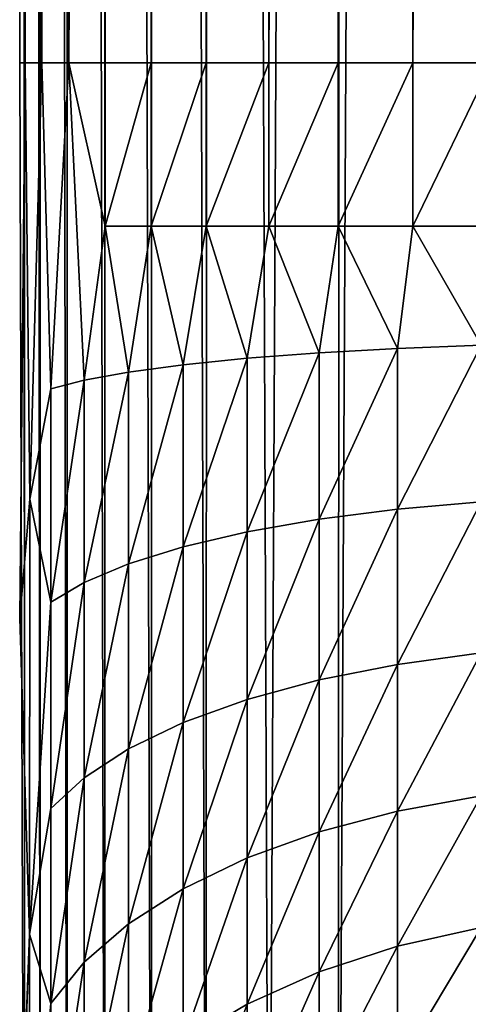
# Model space of a CAD drawing. Extents: x -11.2 to 11.3, y -9.1 to 9.
# Drawn here: x -11.2 to -10.9, y -5.8 to -5 of the extents above; entities that cross this region are included whole.
import ezdxf

# ---------------------------------------------------------------- set-up
doc = ezdxf.new("R2010")
doc.units = 0
doc.header["$MEASUREMENT"] = 0
doc.layers.add('SEAT-BASEFRAME', color=5, linetype='Continuous')

msp = doc.modelspace()

# ---------------------------------------------------------------- linework, layer by layer
at = {"layer": 'SEAT-BASEFRAME'}
for points, invisible_edges in [([(-10.89298, 6.15325, 13.71455), (-10.95809, -6.16947, 13.68301), (-10.89943, -6.16947, 13.71194)], 12), ([(-10.89298, 6.15325, 13.71455), (-10.89943, -6.16947, 13.71194), (-10.8375, -6.16947, 13.73296)], 1), ([(-11.05929, 6.15176, 13.60576), (-11.01247, -6.16947, 13.64668), (-11.00858, 6.15212, 13.64956)], 2), ([(-11.00858, 6.15212, 13.64956), (-11.01247, -6.16947, 13.64668), (-10.95295, 6.15228, 13.68594)], 1), ([(-11.20809, -5.02447, 13.25), (-11.20426, -6.20403, 13.31207), (-11.20809, 4.97553, 13.25)], 12), ([(-11.20586, 4.97553, 12.19883), (-11.20808, -5.02447, 12.25356), (-11.20809, 4.97553, 13.25)], 2), ([(-11.20809, 4.97553, 13.25), (-11.20808, -5.02447, 12.25356), (-11.20809, -5.02447, 13.25)], 13), ([(-11.20809, -5.02447, 13.25), (-11.2079, -5.46051, 12.2065), (-11.20808, -6.26629, 13.24952)], 15), ([(-10.89943, -5.02447, 11.78806), (-10.20809, -5.02447, 13.25), (-11.20809, -5.02447, 13.25)], 13), ([(-11.20809, -5.02447, 13.25), (-10.20809, -5.02447, 13.25), (-11.14111, -5.02447, 12)], 14), ([(-10.89943, -5.02447, 11.78806), (-11.20809, -5.02447, 13.25), (-11.20808, -5.02447, 12.25356)], 13), ([(-11.20809, -5.02447, 13.25), (-11.20808, -5.02447, 12.25356), (-11.2079, -5.46051, 12.2065)], 14), ([(-11.20808, -5.02447, 12.25356), (-11.20809, -5.02447, 13.25), (-11.14111, -5.02447, 12)], 2), ([(-11.20808, -6.26629, 13.24952), (-11.20426, -6.20403, 13.31207), (-11.20809, -5.02447, 13.25)], 12), ([(-11.20808, -5.02447, 12.25356), (-10.95809, -5.02447, 11.81699), (-10.89943, -5.02447, 11.78806)], 13), ([(-11.14111, -5.02447, 12), (-11.10477, -5.02447, 11.94562), (-11.20808, -5.02447, 12.25356)], 2), ([(-11.20808, -5.02447, 12.25356), (-11.06165, -5.02447, 11.89645), (-11.01247, -5.02447, 11.85332)], 13), ([(-11.01247, -5.02447, 11.85332), (-10.95809, -5.02447, 11.81699), (-11.20808, -5.02447, 12.25356)], 14), ([(-11.20808, -5.02447, 12.25356), (-11.10477, -5.02447, 11.94562), (-11.06165, -5.02447, 11.89645)], 13), ([(-11.2079, -5.46051, 12.2065), (-11.20808, -5.02447, 12.25356), (-11.20377, -5.0245, 12.18629)], 1), ([(-11.14111, -5.02447, 12), (-10.20809, -5.02447, 13.25), (-10.20809, -5.02447, 11.75)], 13), ([(-10.20809, -5.02447, 11.75), (-11.10477, -5.02447, 11.94562), (-11.14111, -5.02447, 12)], 13), ([(-11.06165, -5.02447, 11.89645), (-11.10477, -5.02447, 11.94562), (-10.20809, -5.02447, 11.75)], 14), ([(-10.20809, -5.02447, 11.75), (-11.01247, -5.02447, 11.85332), (-11.06165, -5.02447, 11.89645)], 13), ([(-10.20809, -5.02447, 11.75), (-10.95809, -5.02447, 11.81699), (-11.01247, -5.02447, 11.85332)], 13), ([(-10.89943, -5.02447, 11.78806), (-10.95809, -5.02447, 11.81699), (-10.20809, -5.02447, 11.75)], 14), ([(-10.31429, -5.02447, 11.82725), (-10.20809, -5.02447, 13.25), (-10.89943, -5.02447, 11.78806)], 15), ([(-10.89943, -5.02447, 11.78806), (-10.382, -5.02447, 11.78146), (-10.31429, -5.02447, 11.82725)], 13), ([(-10.8375, -5.02447, 11.76704), (-10.382, -5.02447, 11.78146), (-10.89943, -5.02447, 11.78806)], 3), ([(-10.20809, -5.02447, 11.75), (-10.8375, -5.02447, 11.76704), (-10.89943, -5.02447, 11.78806)], 13), ([(-11.20808, -6.26629, 13.24952), (-11.2079, -5.46051, 12.2065), (-11.20787, -5.90768, 12.00854)], 3), ([(-11.20037, -5.70844, 12.03974), (-11.20787, -5.90768, 12.00854), (-11.2079, -5.46051, 12.2065)], 2)]:
    msp.add_3dface(points, dxfattribs=dict(at, invisible_edges=invisible_edges))
for points in [[(-10.95295, 6.15228, 13.68594), (-10.95809, -6.16947, 13.68301), (-10.89298, 6.15325, 13.71455)], [(-10.89298, 6.15325, 13.71455), (-10.8375, -6.16947, 13.73296), (-10.82889, 6.15422, 13.73516)], [(-11.19208, 6.14254, 13.37585), (-11.1707, -6.2357, 13.43868), (-11.17081, 6.14761, 13.43941)], [(-11.17081, 6.14761, 13.43941), (-11.14113, -6.24138, 13.49877), (-11.14111, 6.1498, 13.49983)], [(-11.17081, 6.14761, 13.43941), (-11.1707, -6.2357, 13.43868), (-11.14113, -6.24138, 13.49877)], [(-11.14111, 6.1498, 13.49983), (-11.14113, -6.24138, 13.49877), (-11.10477, -6.16947, 13.55438)], [(-11.14111, 6.1498, 13.49983), (-11.10477, -6.16947, 13.55438), (-11.10363, 6.15116, 13.55569)], [(-11.10363, 6.15116, 13.55569), (-11.10477, -6.16947, 13.55438), (-11.06165, -6.16947, 13.60355)], [(-11.10363, 6.15116, 13.55569), (-11.06165, -6.16947, 13.60355), (-11.05929, 6.15176, 13.60576)], [(-11.05929, 6.15176, 13.60576), (-11.06165, -6.16947, 13.60355), (-11.01247, -6.16947, 13.64668)], [(-10.95295, 6.15228, 13.68594), (-11.01247, -6.16947, 13.64668), (-10.95809, -6.16947, 13.68301)], [(-11.20424, 6.12452, 13.31269), (-11.1919, -6.22771, 13.37552), (-11.19208, 6.14254, 13.37585)], [(-11.19208, 6.14254, 13.37585), (-11.1919, -6.22771, 13.37552), (-11.1707, -6.2357, 13.43868)], [(-11.20809, 4.97553, 13.25), (-11.20426, -6.20403, 13.31207), (-11.20424, 6.12452, 13.31269)], [(-11.20424, 6.12452, 13.31269), (-11.20426, -6.20403, 13.31207), (-11.1919, -6.22771, 13.37552)], [(-11.20808, -5.02447, 12.25356), (-11.20586, 4.97553, 12.19883), (-11.20377, -5.0245, 12.18629)], [(-11.20377, -5.0245, 12.18629), (-11.20586, 4.97553, 12.19883), (-11.19106, 4.97553, 12.12059)], [(-11.20377, -5.0245, 12.18629), (-11.19106, 4.97553, 12.12059), (-11.19075, -5.0245, 12.12136)], [(-11.19075, -5.0245, 12.12136), (-11.19106, 4.97553, 12.12059), (-11.17003, 4.97553, 12.05866)], [(-11.19075, -5.0245, 12.12136), (-11.17003, 4.97553, 12.05866), (-11.16944, -5.02452, 12.05909)], [(-11.16944, -5.02452, 12.05909), (-11.17003, 4.97553, 12.05866), (-11.14111, 4.97553, 12)], [(-11.16944, -5.02452, 12.05909), (-11.14111, 4.97553, 12), (-11.14111, -5.02447, 12)], [(-11.14111, -5.02447, 12), (-11.14111, 4.97553, 12), (-11.10477, 4.97553, 11.94562)], [(-11.14111, -5.02447, 12), (-11.10477, 4.97553, 11.94562), (-11.10477, -5.02447, 11.94562)], [(-11.10477, -5.02447, 11.94562), (-11.10477, 4.97553, 11.94562), (-11.06165, 4.97553, 11.89645)], [(-11.10477, -5.02447, 11.94562), (-11.06165, 4.97553, 11.89645), (-11.06165, -5.02447, 11.89645)], [(-11.06165, -5.02447, 11.89645), (-11.06165, 4.97553, 11.89645), (-11.01247, 4.97553, 11.85332)], [(-11.06165, -5.02447, 11.89645), (-11.01247, 4.97553, 11.85332), (-11.01247, -5.02447, 11.85332)], [(-11.01247, -5.02447, 11.85332), (-11.01247, 4.97553, 11.85332), (-10.95809, 4.97553, 11.81699)], [(-11.01247, -5.02447, 11.85332), (-10.95809, 4.97553, 11.81699), (-10.95809, -5.02447, 11.81699)], [(-10.95809, -5.02447, 11.81699), (-10.95809, 4.97553, 11.81699), (-10.89943, 4.97553, 11.78806)], [(-10.95809, -5.02447, 11.81699), (-10.89943, 4.97553, 11.78806), (-10.89943, -5.02447, 11.78806)], [(-10.89943, -5.02447, 11.78806), (-10.89943, 4.97553, 11.78806), (-10.8375, 4.97553, 11.76704)], [(-10.89943, -5.02447, 11.78806), (-10.8375, 4.97553, 11.76704), (-10.8375, -5.02447, 11.76704)], [(-11.20808, -5.02447, 12.25356), (-11.19075, -5.0245, 12.12136), (-11.16944, -5.02452, 12.05909)], [(-11.16944, -5.02452, 12.05909), (-11.19075, -5.0245, 12.12136), (-11.20808, -5.02447, 12.25356)], [(-11.20808, -5.02447, 12.25356), (-11.14111, -5.02447, 12), (-11.16944, -5.02452, 12.05909)], [(-11.20808, -5.02447, 12.25356), (-11.16944, -5.02452, 12.05909), (-11.14111, -5.02447, 12)], [(-11.20377, -5.0245, 12.18629), (-11.19075, -5.0245, 12.12136), (-11.20808, -5.02447, 12.25356)], [(-11.20808, -5.02447, 12.25356), (-11.19075, -5.0245, 12.12136), (-11.20377, -5.0245, 12.18629)], [(-11.2079, -5.46051, 12.2065), (-11.20377, -5.0245, 12.18629), (-11.20011, -5.36701, 12.14595)], [(-11.20011, -5.36701, 12.14595), (-11.20377, -5.0245, 12.18629), (-11.19075, -5.0245, 12.12136)], [(-11.20011, -5.36701, 12.14595), (-11.19075, -5.0245, 12.12136), (-11.18362, -5.28029, 12.08881)], [(-11.18362, -5.28029, 12.08881), (-11.19075, -5.0245, 12.12136), (-11.16944, -5.02452, 12.05909)], [(-11.18362, -5.28029, 12.08881), (-11.16944, -5.02452, 12.05909), (-11.15749, -5.27353, 12.02448)], [(-11.16944, -5.02452, 12.05909), (-11.14111, -5.02447, 12), (-11.14111, -5.15271, 12)], [(-11.15749, -5.27353, 12.02448), (-11.16944, -5.02452, 12.05909), (-11.14111, -5.15271, 12)], [(-11.14111, -5.15271, 12), (-11.14111, -5.02447, 12), (-11.10477, -5.02447, 11.94562)], [(-11.14111, -5.15271, 12), (-11.10477, -5.02447, 11.94562), (-11.10477, -5.15271, 11.94562)], [(-11.10477, -5.15271, 11.94562), (-11.06165, -5.02447, 11.89645), (-11.06165, -5.15271, 11.89645)], [(-11.10477, -5.15271, 11.94562), (-11.10477, -5.02447, 11.94562), (-11.06165, -5.02447, 11.89645)], [(-11.06165, -5.15271, 11.89645), (-11.01247, -5.02447, 11.85332), (-11.01247, -5.15271, 11.85332)], [(-11.06165, -5.15271, 11.89645), (-11.06165, -5.02447, 11.89645), (-11.01247, -5.02447, 11.85332)], [(-11.01247, -5.15271, 11.85332), (-10.95809, -5.02447, 11.81699), (-10.95809, -5.15271, 11.81699)], [(-11.01247, -5.15271, 11.85332), (-11.01247, -5.02447, 11.85332), (-10.95809, -5.02447, 11.81699)], [(-10.95809, -5.15271, 11.81699), (-10.89943, -5.02447, 11.78806), (-10.89943, -5.15271, 11.78806)], [(-10.95809, -5.15271, 11.81699), (-10.95809, -5.02447, 11.81699), (-10.89943, -5.02447, 11.78806)], [(-10.89943, -5.15271, 11.78806), (-10.8375, -5.02447, 11.76704), (-10.8375, -5.15271, 11.76704)], [(-10.89943, -5.15271, 11.78806), (-10.89943, -5.02447, 11.78806), (-10.8375, -5.02447, 11.76704)], [(-11.15749, -5.27353, 12.02448), (-11.14111, -5.15271, 12), (-11.12261, -5.26721, 11.9644)], [(-11.12261, -5.26721, 11.9644), (-11.14111, -5.15271, 12), (-11.10477, -5.15271, 11.94562)], [(-11.12261, -5.26721, 11.9644), (-11.10477, -5.15271, 11.94562), (-11.07966, -5.26147, 11.90973)], [(-11.07966, -5.26147, 11.90973), (-11.10477, -5.15271, 11.94562), (-11.06165, -5.15271, 11.89645)], [(-11.07966, -5.26147, 11.90973), (-11.06165, -5.15271, 11.89645), (-11.02949, -5.2564, 11.86154)], [(-11.02949, -5.2564, 11.86154), (-11.06165, -5.15271, 11.89645), (-11.01247, -5.15271, 11.85332)], [(-11.02949, -5.2564, 11.86154), (-11.01247, -5.15271, 11.85332), (-10.97305, -5.25212, 11.82077)], [(-10.97305, -5.25212, 11.82077), (-11.01247, -5.15271, 11.85332), (-10.95809, -5.15271, 11.81699)], [(-10.97305, -5.25212, 11.82077), (-10.95809, -5.15271, 11.81699), (-10.91146, -5.24869, 11.7882)], [(-10.91146, -5.24869, 11.7882), (-10.95809, -5.15271, 11.81699), (-10.89943, -5.15271, 11.78806)], [(-10.91146, -5.24869, 11.7882), (-10.89943, -5.15271, 11.78806), (-10.84591, -5.2462, 11.76447)], [(-10.84591, -5.2462, 11.76447), (-10.89943, -5.15271, 11.78806), (-10.8375, -5.15271, 11.76704)], [(-10.84591, -5.2462, 11.76447), (-10.91146, -5.37485, 11.76595), (-10.91146, -5.24869, 11.7882)], [(-10.84591, -5.36908, 11.7428), (-10.91146, -5.37485, 11.76595), (-10.84591, -5.2462, 11.76447)], [(-10.97305, -5.25212, 11.82077), (-11.02949, -5.39269, 11.83751), (-11.02949, -5.2564, 11.86154)], [(-10.97305, -5.38277, 11.79773), (-11.02949, -5.39269, 11.83751), (-10.97305, -5.25212, 11.82077)], [(-10.91146, -5.24869, 11.7882), (-10.97305, -5.38277, 11.79773), (-10.97305, -5.25212, 11.82077)], [(-10.91146, -5.37485, 11.76595), (-10.97305, -5.38277, 11.79773), (-10.91146, -5.24869, 11.7882)], [(-11.07966, -5.40442, 11.88453), (-11.12261, -5.41771, 11.93786), (-11.07966, -5.26147, 11.90973)], [(-11.07966, -5.26147, 11.90973), (-11.12261, -5.41771, 11.93786), (-11.12261, -5.26721, 11.9644)], [(-11.02949, -5.2564, 11.86154), (-11.07966, -5.40442, 11.88453), (-11.07966, -5.26147, 11.90973)], [(-11.02949, -5.39269, 11.83751), (-11.07966, -5.40442, 11.88453), (-11.02949, -5.2564, 11.86154)], [(-11.12261, -5.26721, 11.9644), (-11.15749, -5.43233, 11.99648), (-11.15749, -5.27353, 12.02448)], [(-11.12261, -5.41771, 11.93786), (-11.15749, -5.43233, 11.99648), (-11.12261, -5.26721, 11.9644)], [(-11.15749, -5.43233, 11.99648), (-11.18362, -5.44798, 12.05924), (-11.15749, -5.27353, 12.02448)], [(-11.15749, -5.27353, 12.02448), (-11.18362, -5.44798, 12.05924), (-11.18362, -5.28029, 12.08881)], [(-11.18362, -5.44798, 12.05924), (-11.20011, -5.36701, 12.14595), (-11.18362, -5.28029, 12.08881)], [(-11.20037, -5.70844, 12.03974), (-11.2079, -5.46051, 12.2065), (-11.20011, -5.36701, 12.14595)], [(-11.18362, -5.44798, 12.05924), (-11.20037, -5.70844, 12.03974), (-11.20011, -5.36701, 12.14595)], [(-10.84591, -5.48775, 11.70424), (-10.91146, -5.49669, 11.72636), (-10.84591, -5.36908, 11.7428)], [(-10.84591, -5.36908, 11.7428), (-10.91146, -5.49669, 11.72636), (-10.91146, -5.37485, 11.76595)], [(-10.91146, -5.49669, 11.72636), (-10.97305, -5.50895, 11.75673), (-10.91146, -5.37485, 11.76595)], [(-10.91146, -5.37485, 11.76595), (-10.97305, -5.50895, 11.75673), (-10.97305, -5.38277, 11.79773)], [(-10.97305, -5.38277, 11.79773), (-11.02949, -5.52431, 11.79475), (-11.02949, -5.39269, 11.83751)], [(-10.97305, -5.50895, 11.75673), (-11.02949, -5.52431, 11.79475), (-10.97305, -5.38277, 11.79773)], [(-11.02949, -5.52431, 11.79475), (-11.07966, -5.54247, 11.83967), (-11.02949, -5.39269, 11.83751)], [(-11.02949, -5.39269, 11.83751), (-11.07966, -5.54247, 11.83967), (-11.07966, -5.40442, 11.88453)], [(-11.07966, -5.40442, 11.88453), (-11.12261, -5.56306, 11.89064), (-11.12261, -5.41771, 11.93786)], [(-11.07966, -5.54247, 11.83967), (-11.12261, -5.56306, 11.89064), (-11.07966, -5.40442, 11.88453)], [(-11.12261, -5.56306, 11.89064), (-11.15749, -5.58569, 11.94665), (-11.12261, -5.41771, 11.93786)], [(-11.12261, -5.41771, 11.93786), (-11.15749, -5.58569, 11.94665), (-11.15749, -5.43233, 11.99648)], [(-11.15749, -5.43233, 11.99648), (-11.18362, -5.60992, 12.00662), (-11.18362, -5.44798, 12.05924)], [(-11.15749, -5.58569, 11.94665), (-11.18362, -5.60992, 12.00662), (-11.15749, -5.43233, 11.99648)], [(-11.18362, -5.60992, 12.00662), (-11.20037, -5.70844, 12.03974), (-11.18362, -5.44798, 12.05924)], [(-10.84591, -5.5999, 11.64955), (-10.91146, -5.61183, 11.67021), (-10.84591, -5.48775, 11.70424)], [(-10.84591, -5.48775, 11.70424), (-10.91146, -5.61183, 11.67021), (-10.91146, -5.49669, 11.72636)], [(-10.91146, -5.49669, 11.72636), (-10.97305, -5.6282, 11.69857), (-10.97305, -5.50895, 11.75673)], [(-10.91146, -5.61183, 11.67021), (-10.97305, -5.6282, 11.69857), (-10.91146, -5.49669, 11.72636)], [(-10.97305, -5.50895, 11.75673), (-11.02949, -5.6487, 11.73408), (-11.02949, -5.52431, 11.79475)], [(-10.97305, -5.6282, 11.69857), (-11.02949, -5.6487, 11.73408), (-10.97305, -5.50895, 11.75673)], [(-11.02949, -5.52431, 11.79475), (-11.07966, -5.67293, 11.77604), (-11.07966, -5.54247, 11.83967)], [(-11.02949, -5.6487, 11.73408), (-11.07966, -5.67293, 11.77604), (-11.02949, -5.52431, 11.79475)], [(-11.07966, -5.67293, 11.77604), (-11.12261, -5.70041, 11.82365), (-11.07966, -5.54247, 11.83967)], [(-11.07966, -5.54247, 11.83967), (-11.12261, -5.70041, 11.82365), (-11.12261, -5.56306, 11.89064)], [(-11.12261, -5.56306, 11.89064), (-11.15749, -5.73062, 11.87596), (-11.15749, -5.58569, 11.94665)], [(-11.12261, -5.70041, 11.82365), (-11.15749, -5.73062, 11.87596), (-11.12261, -5.56306, 11.89064)], [(-11.15749, -5.73062, 11.87596), (-11.18362, -5.76296, 11.93198), (-11.15749, -5.58569, 11.94665)], [(-11.15749, -5.58569, 11.94665), (-11.18362, -5.76296, 11.93198), (-11.18362, -5.60992, 12.00662)], [(-10.84591, -5.5999, 11.64955), (-10.91146, -5.71803, 11.59857), (-10.91146, -5.61183, 11.67021)], [(-10.84591, -5.70334, 11.57977), (-10.91146, -5.71803, 11.59857), (-10.84591, -5.5999, 11.64955)], [(-11.18362, -5.76296, 11.93198), (-11.20037, -5.70844, 12.03974), (-11.18362, -5.60992, 12.00662)], [(-10.91146, -5.61183, 11.67021), (-10.97305, -5.73819, 11.62438), (-10.97305, -5.6282, 11.69857)], [(-10.91146, -5.71803, 11.59857), (-10.97305, -5.73819, 11.62438), (-10.91146, -5.61183, 11.67021)], [(-10.97305, -5.6282, 11.69857), (-11.02949, -5.76344, 11.65669), (-11.02949, -5.6487, 11.73408)], [(-10.97305, -5.73819, 11.62438), (-11.02949, -5.76344, 11.65669), (-10.97305, -5.6282, 11.69857)], [(-11.02949, -5.76344, 11.65669), (-11.07966, -5.79327, 11.69487), (-11.02949, -5.6487, 11.73408)], [(-11.02949, -5.6487, 11.73408), (-11.07966, -5.79327, 11.69487), (-11.07966, -5.67293, 11.77604)], [(-11.07966, -5.67293, 11.77604), (-11.12261, -5.82711, 11.73819), (-11.12261, -5.70041, 11.82365)], [(-11.07966, -5.79327, 11.69487), (-11.12261, -5.82711, 11.73819), (-11.07966, -5.67293, 11.77604)], [(-11.12261, -5.82711, 11.73819), (-11.15749, -5.8643, 11.78579), (-11.12261, -5.70041, 11.82365)], [(-11.12261, -5.70041, 11.82365), (-11.15749, -5.8643, 11.78579), (-11.15749, -5.73062, 11.87596)], [(-10.84591, -5.79607, 11.49628), (-10.91146, -5.81323, 11.51285), (-10.84591, -5.70334, 11.57977)], [(-10.84591, -5.70334, 11.57977), (-10.91146, -5.81323, 11.51285), (-10.91146, -5.71803, 11.59857)], [(-11.2005, -5.94579, 11.8901), (-11.20787, -5.90768, 12.00854), (-11.20037, -5.70844, 12.03974)], [(-11.18362, -5.76296, 11.93198), (-11.2005, -5.94579, 11.8901), (-11.20037, -5.70844, 12.03974)], [(-10.91146, -5.81323, 11.51285), (-10.97305, -5.83679, 11.5356), (-10.91146, -5.71803, 11.59857)], [(-10.91146, -5.71803, 11.59857), (-10.97305, -5.83679, 11.5356), (-10.97305, -5.73819, 11.62438)], [(-11.15749, -5.8643, 11.78579), (-11.18362, -5.90412, 11.83676), (-11.15749, -5.73062, 11.87596)], [(-11.15749, -5.73062, 11.87596), (-11.18362, -5.90412, 11.83676), (-11.18362, -5.76296, 11.93198)], [(-10.97305, -5.73819, 11.62438), (-11.02949, -5.86628, 11.56409), (-11.02949, -5.76344, 11.65669)], [(-10.97305, -5.83679, 11.5356), (-11.02949, -5.86628, 11.56409), (-10.97305, -5.73819, 11.62438)], [(-11.18362, -5.90412, 11.83676), (-11.2005, -5.94579, 11.8901), (-11.18362, -5.76296, 11.93198)], [(-11.02949, -5.76344, 11.65669), (-11.07966, -5.90114, 11.59775), (-11.07966, -5.79327, 11.69487)], [(-11.02949, -5.86628, 11.56409), (-11.07966, -5.90114, 11.59775), (-11.02949, -5.76344, 11.65669)]]:
    msp.add_3dface(points, dxfattribs=at)

doc.saveas('drawing.dxf')
